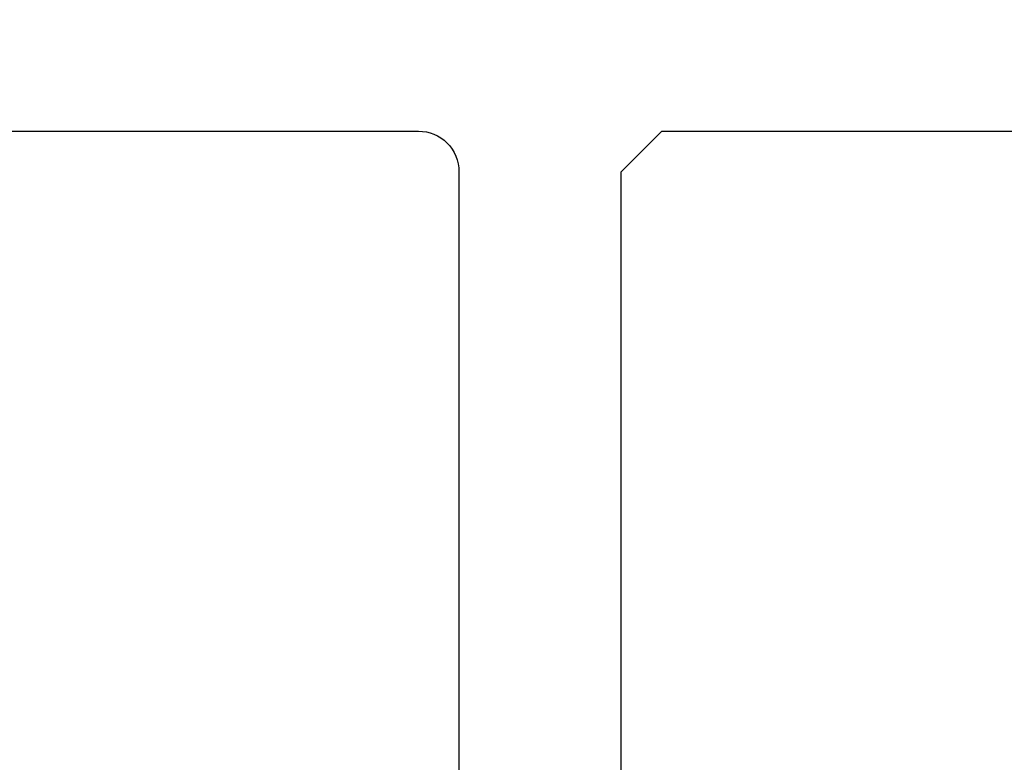
# Model space of a CAD drawing. Extents: x 3441 to 3798, y -874 to -618.
# Drawn here: x 3489 to 3490, y -786 to -785 of the extents above; entities that cross this region are included whole.
import ezdxf

# ---------------------------------------------------------------- set-up
doc = ezdxf.new("R2010")
doc.units = 0
doc.header["$LTSCALE"] = 250
doc.header["$MEASUREMENT"] = 0
doc.header["$PDMODE"] = 3
doc.header["$PDSIZE"] = -2
doc.layers.get('DEFPOINTS').update_dxf_attribs({"color": 2, "linetype": 'CONTINUOUS'})
doc.layers.add('2', color=2, linetype='CONTINUOUS', lineweight=25)
doc.layers.add('Visible (ANSI)', color=7, linetype='CONTINUOUS', lineweight=25)
doc.styles.add('ROMANS', font='romans')
doc.dimstyles.new('LWDEC$0', dxfattribs={"dimscale": 0.125, "dimtxt": 2.5, "dimasz": 1, "dimexe": 1.25, "dimexo": 3, "dimgap": 2, "dimtad": 1, "dimtoh": 1, "dimdec": 4, "dimzin": 11, "dimdsep": 46, "dimlunit": 5, "dimtxsty": 'ROMANS', "dimcen": 0, "dimdle": 1.5, "dimazin": 0, "dimtfac": 1, "dimtdec": 4, "dimtix": 1, "dimtmove": 0, "dimatfit": 3, "dimfxl": 0, "dimfrac": 2, "dimtzin": 0, "dimarcsym": 0})

# ---------------------------------------------------------------- blocks, each defined once
blk = doc.blocks.new('*D331')
at = {"layer": '2', "color": 0, "linetype": 'ByBlock', "lineweight": -2}
for p, q in [((3489.09174, -785.07285), (3489.09174, -783.98599)), ((3489.91851, -785.11222), (3489.91851, -783.98599)), ((3488.84174, -784.11099), (3488.59174, -784.11099)), ((3489.09174, -784.11099), (3489.91851, -784.11099)), ((3490.16851, -784.11099), (3490.41851, -784.11099))]:
    blk.add_line(p, q, dxfattribs=at)
at = {"layer": '2', "color": 0}
for points in [[(3488.84174, -784.06932), (3488.84174, -784.15266), (3489.09174, -784.11099)], [(3490.16851, -784.06932), (3490.16851, -784.15266), (3489.91851, -784.11099)]]:
    blk.add_solid(points, dxfattribs=at)
at = {"layer": 'DEFPOINTS', "color": 0}
for p in [(3489.91851, -784.11099), (3489.09174, -785.37285), (3489.91851, -785.41222)]:
    blk.add_point(p, dxfattribs=at)
at = {"layer": '2', "color": 0, "insert": (3489.50512, -783.72051), "char_height": 0.25, "attachment_point": 5, "style": 'ROMANS'}
blk.add_mtext('13/16"', dxfattribs=at)

msp = doc.modelspace()

# ---------------------------------------------------------------- linework, layer by layer
at = {"layer": 'Visible (ANSI)'}
msp.add_lwpolyline([(3489.09174, -787.56771), (3489.09174, -786.64252), (3489.22953, -786.64252), (3489.22953, -786.46535), (3489.09174, -786.46535), (3489.09174, -786.22913), (3489.22953, -786.22913), (3489.22953, -785.8748), (3489.09174, -785.8748), (3489.09174, -785.37284), (3489.87914, -785.37284, -0.414214), (3489.91851, -785.41221), (3489.91851, -787.18386)], format="xyb", dxfattribs=at)
msp.add_lwpolyline([(3492.14291, -787.36102), (3492.35945, -787.36102), (3492.35945, -787.63661), (3492.1626, -787.67598), (3491.01831, -787.67598), (3490.9815, -787.52834), (3490.77961, -787.52834), (3490.73543, -787.35118), (3490.73543, -787.18386), (3490.9126, -787.18386), (3490.9126, -786.98701), (3490.09567, -786.98701, -0.414214), (3490.07599, -786.96732), (3490.07599, -785.41221), (3490.11536, -785.37284), (3492.39882, -785.37284), (3492.43819, -785.41221), (3492.43819, -787.1248), (3492.14291, -787.1248)], format="xyb", close=True, dxfattribs=at)

# ---------------------------------------------------------------- dimensions: what is measured, and where the dimension line sits
at = {"layer": '2'}
dim = msp.add_linear_dim(base=(3489.91851, -784.11099), p1=(3489.09174, -785.37285), p2=(3489.91851, -785.41222), dimstyle='LWDEC$0', override={"dimscale": 0.1, "dimasz": 2.5, "dimpost": '"', "dimarcsym": 1}, dxfattribs=at)
dim.commit()
dim.dimension.update_dxf_attribs({"geometry": '*D331', "text_midpoint": (3489.50512, -783.72051)})

doc.saveas('drawing.dxf')
